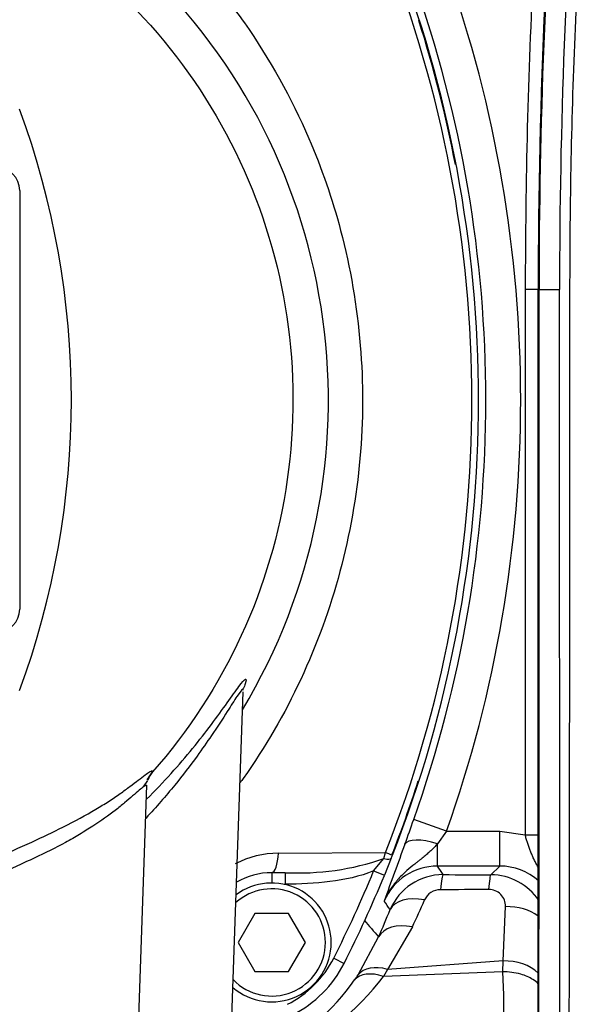
# Paper-space layout 'Sheet1' of a CAD drawing. Units: millimetres. Extents: x 0 to 210, y -3 to 297.
# Drawn here: x 143 to 148, y 193 to 201 of the extents above; entities that cross this region are included whole.
import ezdxf
from ezdxf.enums import TextEntityAlignment as Align

# ---------------------------------------------------------------- set-up
doc = ezdxf.new("R2010")
doc.units = ezdxf.units.MM
doc.layers.add('A3B6N0BT00', color=7, linetype='Continuous')
doc.layers.add('Default', color=7, linetype='Continuous')
doc.styles.add('SEACAD_Arial', font='arial.ttf', dxfattribs={"width": 0.9})
doc.dimstyles.new('ISO-InstDr', dxfattribs={"dimtxt": 2.24, "dimasz": 3.136, "dimexe": 1.12, "dimexo": 1.12, "dimgap": 0.56, "dimtad": 1, "dimdec": 0, "dimlfac": 10, "dimzin": 0, "dimdsep": 46, "dimtxsty": 'SEACAD_Arial', "dimblk1": '_SE_FILLED', "dimblk2": '_SE_FILLED', "dimsah": 1, "dimcen": 1.12, "dimadec": 0, "dimazin": 0, "dimtfac": 0.5, "dimtofl": 0, "dimtmove": 0, "dimatfit": 3, "dimfxl": 1, "dimtzin": 0, "dimarcsym": 0})

# ---------------------------------------------------------------- blocks, each defined once
blk = doc.blocks.new('SE8')
at = {"layer": 'A3B6N0BT00', "color": 7, "linetype": 'Continuous'}
for p, q in [((143.0573, 199.9337), (143.0573, 196.3337)), ((147.4034, 199.0835), (147.4034, 194.3925)), ((147.5142, 199.0835), (147.4034, 199.0835)), ((147.5142, 199.0835), (147.5143, 199.0835)), ((147.5142, 199.0835), (147.5142, 188.6337)), ((147.5214, 199.0835), (147.5143, 199.0835)), ((147.5143, 188.6337), (147.5143, 199.0835)), ((147.7028, 189.9337), (147.6977, 199.0835)), ((144.8573, 192.1337), (144.9792, 195.6236)), ((144.0573, 192.1337), (144.1511, 194.82)), ((144.1206, 194.8041), (144.1592, 194.8608)), ((146.7272, 194.4234), (146.4445, 194.5235)), ((146.7272, 194.4234), (146.6492, 194.3148)), ((146.7272, 194.4234), (147.1833, 194.4234)), ((147.1833, 194.4234), (147.4032, 194.3926)), ((147.1833, 194.1236), (147.1833, 194.4234)), ((146.6492, 194.1236), (146.6492, 194.3148)), ((145.2809, 194.2342), (146.2017, 194.2407)), ((146.1887, 194.1874), (146.2017, 194.2407)), ((146.0999, 194.082), (146.1887, 194.1874)), ((146.2515, 194.1904), (146.1924, 194.0439)), ((147.1833, 194.1236), (146.6492, 194.1236)), ((147.1833, 194.1236), (147.1084, 194.0487)), ((145.2242, 194.0668), (145.2242, 193.9778)), ((145.3384, 194.0668), (145.2242, 194.0668)), ((145.3384, 194.0668), (145.3384, 193.9668)), ((146.0999, 194.082), (146.1924, 194.0439)), ((145.3297, 193.9668), (145.3384, 193.9668)), ((147.214, 193.3074), (147.2336, 193.7748)), ((145.0799, 193.7168), (144.9355, 193.4668)), ((145.3685, 193.7168), (145.0799, 193.7168)), ((145.5129, 193.4668), (145.3685, 193.7168)), ((146.4329, 193.6009), (146.219, 193.2353)), ((144.9355, 193.4668), (145.0799, 193.2168)), ((145.3685, 193.2168), (145.5129, 193.4668)), ((145.9664, 193.1873), (146.1429, 193.5142)), ((145.7565, 193.3317), (145.8457, 193.2866)), ((147.214, 193.3074), (146.219, 193.2353)), ((147.2113, 193.2129), (147.214, 193.3074)), ((145.0799, 193.2168), (145.3685, 193.2168)), ((146.219, 193.2353), (146.1836, 193.1747)), ((147.2113, 193.2129), (146.1836, 193.1747))]:
    blk.add_line(p, q, dxfattribs=at)
for centre, radius, start, end in [((202.2204, 199.0835), 54.7062, 169.63529, 180), ((202.2204, 199.0835), 54.7061, 169.63529, 180), ((202.223, 199.0834), 54.7016, 171.15432, 179.99995), ((201.8867, 199.0935), 54.189, 171.11016, 180.01064), ((140.5495, 198.1301), 5.1612, 328.95623, 201.73453), ((136.3695, 198.1339), 10.5749, 338.39814, 21.60073), ((136.2573, 198.1337), 10.744, 338.62177, 21.37843), ((136.2433, 198.1337), 11.121, 340.5108, 19.4892), ((202.2204, 199.0835), 54.817, 177.09305, 180), ((136.2433, 198.1337), 10.8212, 340.5108, 19.4892), ((136.2433, 198.1337), 10.7519, 10.85199, 17.66224), ((136.2573, 198.1337), 7.244, 339.81806, 20.18194), ((142.8573, 199.9337), 0.2, 0, 90), ((142.8573, 196.3337), 0.2, 270, 0), ((140.9402, 197.344), 4.0545, 322.35334, 323.51748), ((136.2433, 198.1337), 10.7519, 338.64842, 342.25292), ((118.8667, 204.2899), 29.2561, 340.05895, 340.4989), ((195.7065, 176.0904), 52.5951, 159.72963, 160.2969), ((145.2872, 193.4082), 0.826, 90.44013, 117.10669), ((136.2551, 198.1346), 10.7463, 338.46781, 338.62175), ((145.4487, 196.3473), 2.2832, 267.23067, 288.91298), ((146.649, 193.6243), 0.4993, 89.96963, 156.59894), ((111.9299, 171.331), 41.5323, 33.16257, 33.28419), ((147.1839, 193.6245), 0.4991, 48.09292, 90.06763), ((145.2242, 193.4668), 0.6, 90, 120.38396), ((136.2573, 198.1337), 10.644, 333.18262, 337.62537), ((136.2573, 198.1337), 10.744, 333.18262, 337.62537), ((146.6979, 193.5533), 0.4966, 90.04387, 156.83066), ((147.1059, 193.5515), 0.4972, 33.61899, 89.72069), ((145.2242, 193.4668), 0.511, 0, 126.79458), ((145.2242, 193.4668), 0.461, 0, 131.98607), ((146.674, 193.7698), 0.1502, 89.77706, 155.64113), ((147.0925, 193.78), 0.1412, 357.87178, 91.62614), ((114.9383, 172.3773), 37.9027, 34.32223, 34.45773), ((136.3084, 198.3141), 11.1678, 335.03705, 336.33649), ((135.1864, 198.2511), 11.9367, 336.61939, 337.84009), ((203.8784, 243.6871), 76.4899, 220.849344, 220.991109), ((145.2242, 193.4668), 0.511, 229.20542, 0), ((145.2242, 193.4668), 0.461, 224.01393, 0), ((144.9533, 193.7377), 0.9, 296.81738, 333.18262), ((144.9533, 193.7377), 1, 296.81738, 333.18262), ((144.4948, 194.166), 1.7674, 324.67764, 326.37287), ((138.6633, 192.8228), 8.5568, 348.45707, 2.6133), ((144.3484, 194.2631), 1.9429, 296.26615, 324.83676), ((144.3797, 194.5323), 2.2577, 294.70422, 323.03488)]:
    blk.add_arc(centre, radius, start, end, dxfattribs=at)
for centre, major_axis, ratio, start_param, end_param in [((147.7213, 199.0835), (-0.2, 0), 0.000028, 0.034907, 1.452709), ((144.3502, 194.8015), (0.1948, -0.0453), 0.99391, 2.646701, 3.059777), ((146.6492, 194.2061), (-0.282, 0.1023), 0.343089, 4.836271, 6.246022), ((145.2242, 194.2668), (0, -0.2), 0.287048, 0, 1.406917), ((146.1689, 194.2537), (-0.0931, 0.0365), 0.002538, 1.931267, 3.141593), ((146.1584, 194.2271), (-0.093, 0.0367), 0.285517, 2.012562, 3.141593), ((146.6975, 193.7001), (0.0011, 0.35), 0.086477, 0.035038, 0.891652), ((147.1084, 193.6989), (0.0009, 0.35), 0.075711, 0.035007, 0.882806), ((146.5617, 193.6082), (-0.324, 0.1323), 0.593442, 5.023596, 6.239812), ((147.2533, 193.544), (-0.3498, 0.0107), 0.659188, 3.891231, 4.788762), ((146.4599, 193.3663), (-0.3211, 0.1392), 0.620921, 5.056494, 6.238649), ((146.2509, 192.9838), (-0.2904, 0.1953), 0.620684, 5.209333, 6.236455), ((147.2367, 193.0523), (-0.3498, 0.013), 0.729002, 3.823742, 4.804397), ((146.2159, 192.9333), (-0.2847, 0.2037), 0.576746, 5.208687, 6.238159)]:
    blk.add_ellipse(centre, major_axis=major_axis, ratio=ratio, start_param=start_param, end_param=end_param, dxfattribs=at)
for points, knots in [([(147.7762, 189.6623), (147.7797, 191.1715), (147.782, 192.6807), (147.7846, 194.9447), (147.7854, 195.6994), (147.7863, 196.8312), (147.7866, 197.2084), (147.7869, 197.9632), (147.787, 198.7181), (147.788, 199.4714), (147.7979, 200.2242), (147.8073, 200.6003), (147.847, 201.7288), (147.8884, 202.481), (148.0591, 204.7356), (148.2354, 206.236), (148.4724, 207.725)], [0, 0, 0, 0, 0.25, 0.25, 0.375, 0.375, 0.4375, 0.4375, 0.5, 0.5625, 0.5625, 0.625, 0.625, 0.75, 0.75, 1, 1, 1, 1]), ([(135.7905, 195.434), (135.7231, 195.5587), (135.6092, 195.7895), (135.382, 196.3417), (135.1778, 197.0899), (135.0844, 198.0549), (135.1519, 199.0279), (135.3685, 199.9136), (135.76, 200.8367), (136.164, 201.4609), (136.533, 201.8916), (136.7029, 202.0684), (136.885, 202.234), (137.2675, 202.547), (137.9106, 202.9648), (138.8285, 203.3443), (139.7949, 203.557), (140.7631, 203.6053), (141.6399, 203.4987), (142.4195, 203.285), (143.0863, 203.008), (143.7217, 202.6385), (144.1686, 202.2931), (144.4717, 202.0108), (144.6575, 201.8064), (144.8315, 201.593), (145.1644, 201.1414), (145.5284, 200.4856), (145.8544, 199.5446), (146.0124, 198.6147), (146.0102, 197.2955), (145.6642, 196.001), (145.1613, 195.1325), (144.9616, 194.8532), (144.9527, 194.8409)], [0.2249944, 0.2249944, 0.2249944, 0.2249944, 0.2384831, 0.2494664, 0.2818021, 0.3118456, 0.3413168, 0.3742173, 0.3980828, 0.4365422, 0.4442975, 0.4520591, 0.4598588, 0.467705, 0.4990982, 0.5324323, 0.5616771, 0.5928563, 0.6242393, 0.6452751, 0.6696248, 0.69275, 0.715034, 0.7232306, 0.7321352, 0.7412951, 0.7494323, 0.7855306, 0.8120962, 0.8439177, 0.8747694, 0.9371889, 0.9684217, 0.9698612, 0.9698612, 0.9698612, 0.9698612]), ([(137.0758, 194.7586), (136.75, 195.0946), (136.4733, 195.478), (136.0408, 196.308), (135.8851, 196.7545), (135.7076, 197.6734), (135.6858, 198.1457), (135.778, 199.0771), (135.892, 199.536), (136.2462, 200.4023), (136.4865, 200.8096), (137.0733, 201.5387), (137.4198, 201.8604), (138.1904, 202.3916), (138.6143, 202.601), (139.5045, 202.8901), (139.9706, 202.9698), (140.9062, 202.9928), (141.3757, 202.936), (142.2789, 202.6909), (142.7126, 202.5025), (143.5083, 202.0097), (143.8702, 201.7054), (144.4921, 201.0059), (144.752, 200.6109), (145.1483, 199.7631), (145.2846, 199.3103), (145.4224, 198.3846), (145.4238, 197.9117), (145.2915, 196.9852), (145.1579, 196.5316), (144.7666, 195.6814), (144.509, 195.2849), (144.2001, 194.9333)], [0, 0, 0, 0, 0.0625, 0.0625, 0.125, 0.125, 0.1875, 0.1875, 0.25, 0.25, 0.3125, 0.3125, 0.375, 0.375, 0.4375, 0.4375, 0.5, 0.5, 0.5625, 0.5625, 0.625, 0.625, 0.6875, 0.6875, 0.75, 0.75, 0.8125, 0.8125, 0.875, 0.875, 0.9375, 0.9375, 1, 1, 1, 1]), ([(144.1469, 194.6985), (144.2213, 194.7722), (144.431, 194.9923), (144.7218, 195.3523), (144.9299, 195.6575), (145.0077, 195.7519), (145.0052, 195.7153), (144.9863, 195.6646), (144.9795, 195.6479)], [0.5936483, 0.5936483, 0.5936483, 0.5936483, 0.6252163, 0.6874908, 0.7499867, 0.7813586, 0.8126328, 0.8253455, 0.8253455, 0.8253455, 0.8253455]), ([(144.9795, 195.6373), (144.9798, 195.6431), (144.9754, 195.6528), (144.9342, 195.5992), (144.8391, 195.4477), (144.7205, 195.2667), (144.5696, 195.0491), (144.3867, 194.8101), (144.2302, 194.63), (144.1421, 194.5347), (144.1412, 194.5337)], [0.206553, 0.206553, 0.206553, 0.206553, 0.2188768, 0.2502054, 0.2782334, 0.3128809, 0.3393532, 0.3752262, 0.4154784, 0.4158811, 0.4158811, 0.4158811, 0.4158811]), ([(140.8136, 193.2915), (140.8134, 193.2936), (140.8131, 193.2978), (140.8225, 193.305), (140.8413, 193.3142), (140.8767, 193.3266), (140.9324, 193.3434), (141.0065, 193.3648), (141.0971, 193.3919), (141.2045, 193.4282), (141.3662, 193.4904), (141.5955, 193.5861), (141.9006, 193.7301), (142.2074, 193.8856), (142.5231, 194.0428), (142.8432, 194.1893), (143.1522, 194.3248), (143.4525, 194.4669), (143.6687, 194.586), (143.8233, 194.6797), (143.9227, 194.7473), (144.0077, 194.8102), (144.0803, 194.8659), (144.1357, 194.9081), (144.1758, 194.9359), (144.1991, 194.9467), (144.1997, 194.9378), (144.2001, 194.9333)], [0, 0, 0, 0, 0.02071, 0.041558, 0.062322, 0.092336, 0.1248, 0.155815, 0.186904, 0.218294, 0.249441, 0.315002, 0.374292, 0.438686, 0.49956, 0.560384, 0.624482, 0.681192, 0.749299, 0.780519, 0.8116, 0.842899, 0.874351, 0.907468, 0.937136, 0.96893, 1, 1, 1, 1]), ([(144.1215, 194.8047), (144.1115, 194.7975), (144.0853, 194.7764), (144.0309, 194.7293), (143.9614, 194.669), (143.8544, 194.5814), (143.7238, 194.4898), (143.574, 194.3962), (143.4116, 194.3031), (143.2313, 194.2139), (143.0396, 194.1265), (142.8432, 194.0368), (142.5943, 193.914), (142.3541, 193.7745), (142.1679, 193.6609), (141.9853, 193.5494), (141.7632, 193.4199), (141.5146, 193.2965), (141.3388, 193.2211), (141.2214, 193.1799), (141.1432, 193.1547), (141.0771, 193.133), (141.0292, 193.1139), (141.0258, 193.1042), (141.024, 193.099)], [0.0638497, 0.0638497, 0.0638497, 0.0638497, 0.0927174, 0.1253257, 0.1566553, 0.1879344, 0.2501847, 0.281441, 0.3127405, 0.3751527, 0.4063378, 0.4375062, 0.499821, 0.5623315, 0.5936829, 0.6250055, 0.6874297, 0.7500247, 0.8125042, 0.8418045, 0.8748877, 0.9118798, 0.9535783, 1, 1, 1, 1]), ([(144.1506, 194.8118), (144.1507, 194.8134), (144.1505, 194.8171), (144.1463, 194.8185), (144.1372, 194.8151), (144.1276, 194.8091), (144.1218, 194.8049), (144.1215, 194.8047)], [0.00637768, 0.00637768, 0.00637768, 0.00637768, 0.01553095, 0.03112128, 0.04683446, 0.06273243, 0.06384973, 0.06384973, 0.06384973, 0.06384973]), ([(147.5135, 194.1144), (147.51, 194.1207), (147.501, 194.137), (147.4872, 194.1636), (147.4723, 194.1945), (147.4583, 194.226), (147.4452, 194.2584), (147.433, 194.2914), (147.4219, 194.325), (147.4117, 194.3586), (147.4059, 194.3812), (147.4032, 194.3925)], [0.6428371, 0.6428371, 0.6428371, 0.6428371, 0.6699526, 0.7121081, 0.7541687, 0.7961129, 0.8378526, 0.8792783, 0.9202633, 0.9606023, 0.9999538, 0.9999538, 0.9999538, 0.9999538]), ([(146.6492, 194.3148), (146.6447, 194.3096), (146.6355, 194.2992), (146.6212, 194.2841), (146.6064, 194.2692), (146.591, 194.2546), (146.5752, 194.2402), (146.5589, 194.2259), (146.5422, 194.2118), (146.5251, 194.1977), (146.5075, 194.1836), (146.4897, 194.1694), (146.4714, 194.1551), (146.4367, 194.1277), (146.3824, 194.0835), (146.3312, 194.0336), (146.2963, 193.9936), (146.2766, 193.9693), (146.2552, 193.9403), (146.233, 193.9062), (146.2105, 193.8668), (146.1975, 193.8378), (146.1907, 193.8226)], [0, 0, 0, 0, 0.029447, 0.059512, 0.090164, 0.121374, 0.153118, 0.185377, 0.218141, 0.251403, 0.285165, 0.319436, 0.354231, 0.389572, 0.517801, 0.666086, 0.704734, 0.750316, 0.802733, 0.86188, 0.927661, 1, 1, 1, 1]), ([(147.5147, 193.1118), (147.5014, 193.1243), (147.458, 193.158), (147.3528, 193.2042), (147.2594, 193.2143), (147.2113, 193.2129)], [0.3873745, 0.3873745, 0.3873745, 0.3873745, 0.5009831, 0.7122818, 1, 1, 1, 1])]:
    blk.add_open_spline(points, degree=3, knots=knots, dxfattribs=at)
for points in [[(147.5213, 189.9338), (147.5214, 192.9837), (147.5214, 196.0336), (147.5214, 199.0835)], [(147.4032, 194.3925), (147.4411, 194.3926), (147.479, 194.3926), (147.5143, 194.3926)], [(146.0999, 194.082), (145.9807, 194.0323), (145.7241, 193.9813), (145.4678, 193.9668), (145.3384, 193.9668)], [(146.6975, 194.0499), (146.8344, 194.0495), (146.9714, 194.0491), (147.1084, 194.0487)], [(147.0885, 193.9212), (146.9505, 193.9208), (146.8125, 193.9204), (146.6746, 193.92)]]:
    blk.add_open_spline(points, degree=3, dxfattribs=at)
blk = doc.blocks.new('DMBLK35')
at = {"layer": 'Default', "linetype": 'Continuous'}
for points in [[(126.4433, 282.7344), (123.3073, 282.2117), (126.4433, 281.689)], [(171.4074, 282.7344), (171.4074, 281.689), (174.5434, 282.2117)]]:
    blk.add_hatch(color=7, dxfattribs=at).paths.add_polyline_path(points)
at = {"layer": 'Default', "color": 7, "linetype": 'Continuous'}
for p, q in [((123.3073, 202.2209), (123.3073, 283.3317)), ((174.5434, 184.4282), (174.5434, 283.3317)), ((123.3073, 282.2117), (174.5434, 282.2117))]:
    blk.add_line(p, q, dxfattribs=at)
at = {"layer": 'Default', "color": 7, "linetype": 'Continuous', "style": 'SEACAD_Arial'}
for s, p in [('512', (144.421, 287.6997)), ('(', (142.2784, 285.0117)), (')', (154.5497, 285.0117)), ('20.17"', (144.421, 285.0117))]:
    blk.add_text(s, height=2.24, dxfattribs=at).set_placement(p, align=Align.TOP_LEFT)
blk = doc.blocks.new('_SE_FILLED')
at = {"color": 0}
blk.add_line((0, 0), (-1, 0), dxfattribs=at)
blk.add_solid([(0, 0), (-1, -0.1665), (-1, 0.1665), (0, 0)], dxfattribs=at)
blk = doc.blocks.new('DMBLK39')
at = {"layer": 'Default', "linetype": 'Continuous'}
for points in [[(147.3213, 273.5742), (147.3213, 272.5289), (150.4573, 273.0516)], [(160.5933, 273.5742), (157.4573, 273.0516), (160.5933, 272.5289)]]:
    blk.add_hatch(color=7, dxfattribs=at).paths.add_polyline_path(points)
at = {"layer": 'Default', "color": 7, "linetype": 'Continuous'}
for p, q in [((150.4573, 243.3067), (150.4573, 274.1716)), ((157.4573, 206.2029), (157.4573, 274.1716)), ((150.4573, 273.0516), (129.4676, 273.0516)), ((163.7293, 273.0516), (157.4573, 273.0516))]:
    blk.add_line(p, q, dxfattribs=at)
at = {"layer": 'Default', "color": 7, "linetype": 'Continuous', "style": 'SEACAD_Arial'}
for s, p in [('70', (132.3942, 278.5396)), ('(', (130.2516, 275.8516)), (')', (140.7698, 275.8516)), ('2.76"', (132.3942, 275.8516))]:
    blk.add_text(s, height=2.24, dxfattribs=at).set_placement(p, align=Align.TOP_LEFT)

psp = doc.layouts.new('Sheet1')

# ---------------------------------------------------------------- block references
at = {"layer": 'Default'}
psp.add_blockref('SE8', (0, 0), dxfattribs=at)

# ---------------------------------------------------------------- dimensions: what is measured, and where the dimension line sits
at = {"layer": 'Default', "color": 7, "linetype": 'Continuous'}
for base, p1, p2, picture, middle in [((174.5434, 282.2117), (123.3073, 201.1009), (174.5434, 183.3082), 'DMBLK35', (148.9254, 282.2117)), ((150.4573, 273.0516), (157.4573, 200.6337), (150.4573, 242.1867), 'DMBLK39', (142.5765, 273.0516))]:
    dim = psp.add_linear_dim(base=base, p1=p1, p2=p2, text='\\A1;<>', dimstyle='ISO-InstDr', override={"dimpost": '\\X'}, dxfattribs=at)
    dim.commit()
    dim.dimension.update_dxf_attribs({"geometry": picture, "text_midpoint": middle, "dimtype": 160})

doc.saveas('drawing.dxf')
